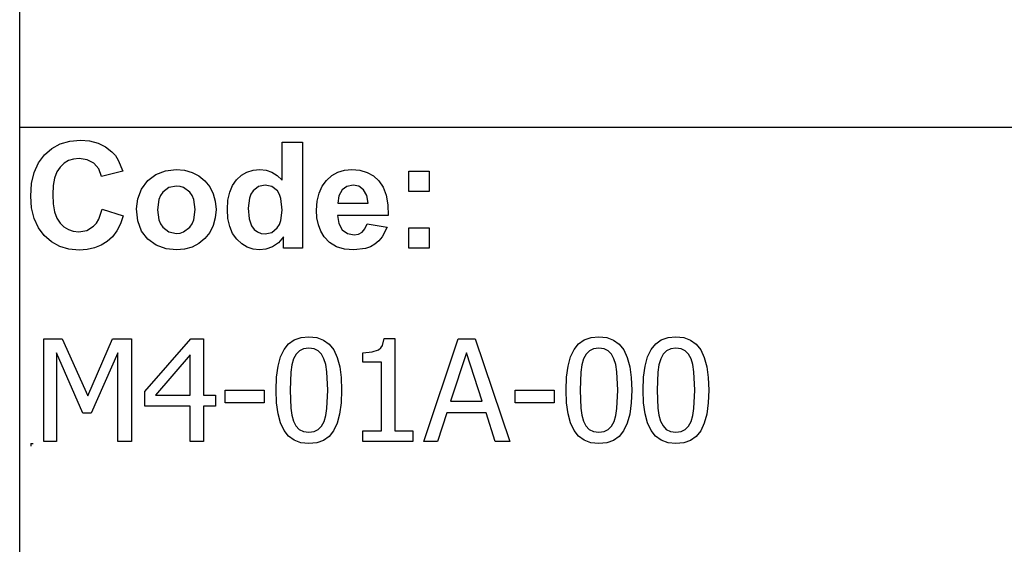
# Model space of a CAD drawing. Extents: x -7895 to 7895, y -6153 to 6153.
# Drawn here: x 4253 to 6169, y -4113 to -3094 of the extents above; entities that cross this region are included whole.
import ezdxf

# ---------------------------------------------------------------- set-up
doc = ezdxf.new("R2010")
doc.units = 0
doc.layers.get('0').update_dxf_attribs({"linetype": 'CONTINUOUS'})

msp = doc.modelspace()

# ---------------------------------------------------------------- linework, layer by layer
for p, q in [((4253.2, -3303.1), (4253.2, -2073.8)), ((4253.2, -4532.4), (4253.2, -3303.1)), ((7895, -3303.1), (4253.2, -3303.1)), ((4332, -3335), (4350.6, -3329.7)), ((4350.6, -3329.7), (4371.2, -3327.9)), ((4371.2, -3327.9), (4389.3, -3329.3)), ((4389.3, -3329.3), (4405.6, -3333.5)), ((4405.6, -3333.5), (4420.1, -3340.5)), ((4763.8, -3405.8), (4763.8, -3331.4)), ((4763.8, -3331.4), (4803.3, -3331.4)), ((4803.3, -3331.4), (4803.3, -3537.9)), ((4301.2, -3356.4), (4315.6, -3343.9)), ((4315.6, -3343.9), (4332, -3335)), ((4420.1, -3340.5), (4432.8, -3350.3)), ((4432.8, -3350.3), (4439.4, -3357.6)), ((4289.6, -3372.1), (4301.2, -3356.4)), ((4348.3, -3367.6), (4339.6, -3372.8)), ((4358.2, -3364.5), (4348.3, -3367.6)), ((4369.1, -3363.5), (4358.2, -3364.5)), ((4384.5, -3365.8), (4369.1, -3363.5)), ((4397.4, -3372.8), (4384.5, -3365.8)), ((4439.4, -3357.6), (4445.1, -3366.4)), ((4445.1, -3366.4), (4453.9, -3388.3)), ((4276.3, -3412.1), (4281.3, -3390.7)), ((4281.3, -3390.7), (4289.6, -3372.1)), ((4325.6, -3389.5), (4321.1, -3401.6)), ((4331.9, -3380), (4325.6, -3389.5)), ((4339.6, -3372.8), (4331.9, -3380)), ((4407, -3383.8), (4397.4, -3372.8)), ((4412.6, -3398.2), (4407, -3383.8)), ((4453.9, -3388.3), (4412.6, -3398.2)), ((4518.1, -3394.6), (4536.9, -3387.3)), ((4536.9, -3387.3), (4557.9, -3384.9)), ((4557.9, -3384.9), (4574.1, -3386.3)), ((4574.1, -3386.3), (4588.7, -3390.4)), ((4588.7, -3390.4), (4601.9, -3397.3)), ((4684.7, -3396), (4695.4, -3389.9)), ((4695.4, -3389.9), (4707.3, -3386.2)), ((4707.3, -3386.2), (4720.4, -3384.9)), ((4720.4, -3384.9), (4732.5, -3386.2)), ((4732.5, -3386.2), (4743.8, -3390.1)), ((4743.8, -3390.1), (4754.2, -3396.6)), ((4860.6, -3396.8), (4872.3, -3390.2)), ((4872.3, -3390.2), (4885.2, -3386.2)), ((4885.2, -3386.2), (4899.4, -3384.9)), ((4899.4, -3384.9), (4915.2, -3386.3)), ((4915.2, -3386.3), (4929.3, -3390.4)), ((4929.3, -3390.4), (4941.5, -3397.3)), ((5010.4, -3427.9), (5010.4, -3388.3)), ((5010.4, -3388.3), (5050, -3388.3)), ((5050, -3388.3), (5050, -3427.9)), ((4321.1, -3401.6), (4318.5, -3416.2)), ((4490.5, -3422.8), (4502.3, -3406.5)), ((4502.3, -3406.5), (4518.1, -3394.6)), ((4601.9, -3397.3), (4613.5, -3407)), ((4613.5, -3407), (4623, -3418.7)), ((4667.3, -3415.7), (4675.2, -3404.7)), ((4675.2, -3404.7), (4684.7, -3396)), ((4754.2, -3396.6), (4763.8, -3405.8)), ((4841.7, -3417.5), (4850.2, -3406)), ((4850.2, -3406), (4860.6, -3396.8)), ((4941.5, -3397.3), (4952.1, -3407)), ((4952.1, -3407), (4960.5, -3419.4)), ((4274.6, -3436.5), (4276.3, -3412.1)), ((4318.5, -3416.2), (4317.6, -3433.4)), ((4483.2, -3441.6), (4490.5, -3422.8)), ((4531.9, -3429), (4527.3, -3435.6)), ((4543.7, -3420.1), (4531.9, -3429)), ((4558, -3417.2), (4543.7, -3420.1)), ((4565.4, -3417.9), (4558, -3417.2)), ((4572.2, -3420.1), (4565.4, -3417.9)), ((4584, -3429), (4572.2, -3420.1)), ((4588.6, -3435.6), (4584, -3429)), ((4623, -3418.7), (4629.8, -3431.9)), ((4658.4, -3444.6), (4661.8, -3429.1)), ((4661.8, -3429.1), (4667.3, -3415.7)), ((4707.2, -3426.4), (4703.1, -3432.7)), ((4717.9, -3418), (4707.2, -3426.4)), ((4730.8, -3415.2), (4717.9, -3418)), ((4744, -3418), (4730.8, -3415.2)), ((4754.6, -3426.5), (4744, -3418)), ((4758.7, -3433.1), (4754.6, -3426.5)), ((4835.7, -3431.1), (4841.7, -3417.5)), ((4880.4, -3424.6), (4874.1, -3435.8)), ((4890, -3417.6), (4880.4, -3424.6)), ((4901.8, -3415.2), (4890, -3417.6)), ((4913, -3417.4), (4901.8, -3415.2)), ((4922.4, -3424.1), (4913, -3417.4)), ((4928.8, -3435.1), (4922.4, -3424.1)), ((4960.5, -3419.4), (4966.3, -3434.9)), ((5050, -3427.9), (5010.4, -3427.9)), ((4276.3, -3459.5), (4274.6, -3436.5)), ((4317.6, -3433.4), (4318.4, -3451.5)), ((4480.8, -3461), (4483.2, -3441.6)), ((4524, -3443.4), (4521.4, -3463.1)), ((4527.3, -3435.6), (4524, -3443.4)), ((4591.8, -3443.4), (4588.6, -3435.6)), ((4594.5, -3462.8), (4591.8, -3443.4)), ((4629.8, -3431.9), (4633.8, -3446.6)), ((4633.8, -3446.6), (4635.2, -3462.7)), ((4657.3, -3462.5), (4658.4, -3444.6)), ((4700.1, -3440.4), (4697.7, -3459.8)), ((4703.1, -3432.7), (4700.1, -3440.4)), ((4761.6, -3441.5), (4758.7, -3433.1)), ((4763.9, -3463.6), (4761.6, -3441.5)), ((4830.8, -3464.2), (4832, -3446.6)), ((4832, -3446.6), (4835.7, -3431.1)), ((4874.1, -3435.8), (4872.1, -3450.3)), ((4931.2, -3450.3), (4928.8, -3435.1)), ((4966.3, -3434.9), (4969.7, -3453.2)), ((4281.2, -3480), (4276.3, -3459.5)), ((4318.4, -3451.5), (4321.1, -3466.9)), ((4321.1, -3466.9), (4325.5, -3479.4)), ((4407.1, -3481.6), (4414, -3462)), ((4414, -3462), (4454.5, -3474.8)), ((4483.2, -3484.8), (4480.8, -3461)), ((4521.4, -3463.1), (4524, -3482.7)), ((4591.8, -3482.7), (4594.5, -3462.8)), ((4635.2, -3462.7), (4633.8, -3478.9)), ((4658.4, -3480.1), (4657.3, -3462.5)), ((4697.7, -3459.8), (4699.4, -3480.5)), ((4761.5, -3483.9), (4763.9, -3463.6)), ((4831.7, -3479.1), (4830.8, -3464.2)), ((4872.1, -3450.3), (4931.2, -3450.3)), ((4969.7, -3453.2), (4970.5, -3474.5)), ((4289.5, -3498), (4281.2, -3480)), ((4325.5, -3479.4), (4331.7, -3489.1)), ((4402.4, -3489.2), (4407.1, -3481.6)), ((4454.5, -3474.8), (4449.1, -3490.6)), ((4490.5, -3504.7), (4483.2, -3484.8)), ((4524, -3482.7), (4527.3, -3490.6)), ((4588.6, -3490.6), (4591.8, -3482.7)), ((4633.8, -3478.9), (4629.7, -3493.7)), ((4661.9, -3495.6), (4658.4, -3480.1)), ((4699.4, -3480.5), (4704.3, -3494.5)), ((4758.5, -3491.8), (4761.5, -3483.9)), ((4834.5, -3492.7), (4831.7, -3479.1)), ((4970.5, -3474.5), (4871.4, -3474.5)), ((4871.4, -3474.5), (4874, -3490.1)), ((4301.1, -3513.3), (4289.5, -3498)), ((4331.7, -3489.1), (4339.2, -3496.4)), ((4339.2, -3496.4), (4347.9, -3501.6)), ((4347.9, -3501.6), (4357.5, -3504.7)), ((4357.5, -3504.7), (4368.3, -3505.8)), ((4368.3, -3505.8), (4383.7, -3503.1)), ((4383.7, -3503.1), (4396.9, -3495.2)), ((4396.9, -3495.2), (4402.4, -3489.2)), ((4442.1, -3504.2), (4433.6, -3515.7)), ((4449.1, -3490.6), (4442.1, -3504.2)), ((4502.5, -3520.5), (4490.5, -3504.7)), ((4527.3, -3490.6), (4531.9, -3497.2)), ((4531.9, -3497.2), (4543.7, -3506)), ((4543.7, -3506), (4558, -3509)), ((4565.4, -3508.3), (4572.2, -3506)), ((4572.2, -3506), (4584, -3497.2)), ((4584, -3497.2), (4588.6, -3490.6)), ((4629.7, -3493.7), (4622.9, -3507)), ((4667.6, -3509.1), (4661.9, -3495.6)), ((4704.3, -3494.5), (4709.6, -3501.3)), ((4709.6, -3501.3), (4715.8, -3506.1)), ((4743.7, -3507.1), (4754.3, -3498.4)), ((4754.3, -3498.4), (4758.5, -3491.8)), ((4839.1, -3504.9), (4834.5, -3492.7)), ((4845.6, -3515.8), (4839.1, -3504.9)), ((4874, -3490.1), (4880.9, -3501.9)), ((4880.9, -3501.9), (4891.2, -3509.2)), ((4919.4, -3506.6), (4925, -3500)), ((4925, -3500), (4929, -3490.3)), ((4929, -3490.3), (4968.4, -3496.9)), ((4968.4, -3496.9), (4958.6, -3516)), ((5010.4, -3537.9), (5010.4, -3498.3)), ((5010.4, -3498.3), (5050, -3498.3)), ((5050, -3498.3), (5050, -3537.9)), ((4315.2, -3525.6), (4301.1, -3513.3)), ((4423.6, -3525), (4412, -3532.2)), ((4433.6, -3515.7), (4423.6, -3525)), ((4518.9, -3532), (4502.5, -3520.5)), ((4558, -3509), (4565.4, -3508.3)), ((4613.3, -3518.9), (4601.6, -3528.7)), ((4622.9, -3507), (4613.3, -3518.9)), ((4675.7, -3520.5), (4667.6, -3509.1)), ((4685.3, -3529.6), (4675.7, -3520.5)), ((4715.8, -3506.1), (4723, -3509)), ((4723, -3509), (4731.1, -3510)), ((4731.1, -3510), (4743.7, -3507.1)), ((4766.6, -3515.9), (4756.6, -3527.1)), ((4766.6, -3537.9), (4766.6, -3515.9)), ((4856.2, -3526.9), (4845.6, -3515.8)), ((4891.2, -3509.2), (4903.8, -3511.7)), ((4903.8, -3511.7), (4912.3, -3510.4)), ((4912.3, -3510.4), (4919.4, -3506.6)), ((4952.1, -3523.6), (4944.4, -3529.9)), ((4958.6, -3516), (4952.1, -3523.6)), ((4331.2, -3534.4), (4315.2, -3525.6)), ((4349, -3539.6), (4331.2, -3534.4)), ((4368.7, -3541.4), (4349, -3539.6)), ((4384.6, -3540.4), (4368.7, -3541.4)), ((4399, -3537.3), (4384.6, -3540.4)), ((4412, -3532.2), (4399, -3537.3)), ((4538, -3538.9), (4518.9, -3532)), ((4558.1, -3541.3), (4538, -3538.9)), ((4574, -3539.9), (4558.1, -3541.3)), ((4588.5, -3535.7), (4574, -3539.9)), ((4601.6, -3528.7), (4588.5, -3535.7)), ((4695.9, -3536.1), (4685.3, -3529.6)), ((4707.4, -3540), (4695.9, -3536.1)), ((4719.8, -3541.3), (4707.4, -3540)), ((4732.4, -3539.7), (4719.8, -3541.3)), ((4745, -3535), (4732.4, -3539.7)), ((4756.6, -3527.1), (4745, -3535)), ((4803.3, -3537.9), (4766.6, -3537.9)), ((4869.4, -3534.9), (4856.2, -3526.9)), ((4885.1, -3539.7), (4869.4, -3534.9)), ((4903.3, -3541.3), (4885.1, -3539.7)), ((4925.9, -3538.4), (4903.3, -3541.3)), ((4935.7, -3534.9), (4925.9, -3538.4)), ((4944.4, -3529.9), (4935.7, -3534.9)), ((5050, -3537.9), (5010.4, -3537.9)), ((4299.9, -3913.6), (4299.9, -3713.9)), ((4299.9, -3713.9), (4336.1, -3713.9)), ((4336.1, -3713.9), (4386, -3825)), ((4386, -3825), (4434.1, -3713.9)), ((4434.1, -3713.9), (4471, -3713.9)), ((4471, -3713.9), (4471, -3913.6)), ((4496.6, -3816.7), (4585.9, -3713.9)), ((4585.9, -3713.9), (4610.6, -3713.9)), ((4610.6, -3713.9), (4610.6, -3823.4)), ((4776.5, -3723.9), (4787.5, -3716.1)), ((4787.5, -3716.1), (4800.6, -3711.4)), ((4800.6, -3711.4), (4815.9, -3709.9)), ((4815.9, -3709.9), (4831.3, -3711.5)), ((4831.3, -3711.5), (4844.5, -3716.3)), ((4844.5, -3716.3), (4855.5, -3724.4)), ((4959, -3726.8), (4962.3, -3713.2)), ((4962.3, -3713.2), (4983.1, -3713.2)), ((4983.1, -3713.2), (4983.1, -3893.2)), ((5039.4, -3913.6), (5106.7, -3713.9)), ((5106.7, -3713.9), (5139.5, -3713.9)), ((5139.5, -3713.9), (5206.8, -3913.6)), ((5340.8, -3723.9), (5351.8, -3716.1)), ((5351.8, -3716.1), (5364.9, -3711.4)), ((5364.9, -3711.4), (5380.2, -3709.9)), ((5380.2, -3709.9), (5395.6, -3711.5)), ((5395.6, -3711.5), (5408.8, -3716.3)), ((5408.8, -3716.3), (5419.8, -3724.4)), ((5490.8, -3723.9), (5501.7, -3716.1)), ((5501.7, -3716.1), (5514.9, -3711.4)), ((5514.9, -3711.4), (5530.1, -3709.9)), ((5530.1, -3709.9), (5545.5, -3711.5)), ((5545.5, -3711.5), (5558.7, -3716.3)), ((5558.7, -3716.3), (5569.7, -3724.4)), ((4760.8, -3749.2), (4767.7, -3734.9)), ((4767.7, -3734.9), (4776.5, -3723.9)), ((4805.7, -3733.3), (4797.6, -3737.3)), ((4815.9, -3732), (4805.7, -3733.3)), ((4826.1, -3733.3), (4815.9, -3732)), ((4834.2, -3737.3), (4826.1, -3733.3)), ((4855.5, -3724.4), (4864.3, -3735.7)), ((4864.3, -3735.7), (4871, -3750.3)), ((4939, -3739.6), (4951.4, -3735.3)), ((4951.4, -3735.3), (4955.7, -3731.7)), ((4955.7, -3731.7), (4959, -3726.8)), ((5325.1, -3749.2), (5332, -3734.9)), ((5332, -3734.9), (5340.8, -3723.9)), ((5370, -3733.3), (5361.9, -3737.3)), ((5380.2, -3732), (5370, -3733.3)), ((5390.4, -3733.3), (5380.2, -3732)), ((5398.5, -3737.3), (5390.4, -3733.3)), ((5419.8, -3724.4), (5428.6, -3735.7)), ((5428.6, -3735.7), (5435.3, -3750.3)), ((5475, -3749.2), (5481.9, -3734.9)), ((5481.9, -3734.9), (5490.8, -3723.9)), ((5519.9, -3733.3), (5511.8, -3737.3)), ((5530.1, -3732), (5519.9, -3733.3)), ((5540.3, -3733.3), (5530.1, -3732)), ((5548.4, -3737.3), (5540.3, -3733.3)), ((5569.7, -3724.4), (5578.5, -3735.7)), ((5578.5, -3735.7), (5585.2, -3750.3)), ((4376.3, -3858.6), (4324.7, -3741.5)), ((4324.7, -3741.5), (4324.7, -3913.6)), ((4444.4, -3741.5), (4392.4, -3858.6)), ((4444.4, -3913.6), (4444.4, -3741.5)), ((4584.8, -3745.4), (4517.5, -3823.4)), ((4584.8, -3823.4), (4584.8, -3745.4)), ((4755.9, -3767.1), (4760.8, -3749.2)), ((4786.2, -3753), (4782.9, -3764.6)), ((4791.2, -3743.9), (4786.2, -3753)), ((4797.6, -3737.3), (4791.2, -3743.9)), ((4840.5, -3743.8), (4834.2, -3737.3)), ((4845.2, -3752.8), (4840.5, -3743.8)), ((4848.7, -3764.1), (4845.2, -3752.8)), ((4871, -3750.3), (4875.9, -3768.2)), ((4921.1, -3741.1), (4939, -3739.6)), ((4921.1, -3759.3), (4921.1, -3741.1)), ((5122.4, -3741), (5091.7, -3835.1)), ((5153.3, -3835.1), (5122.4, -3741)), ((5320.2, -3767.1), (5325.1, -3749.2)), ((5350.5, -3753), (5347.1, -3764.6)), ((5355.4, -3743.9), (5350.5, -3753)), ((5361.9, -3737.3), (5355.4, -3743.9)), ((5404.8, -3743.8), (5398.5, -3737.3)), ((5409.5, -3752.8), (5404.8, -3743.8)), ((5413, -3764.1), (5409.5, -3752.8)), ((5435.3, -3750.3), (5440.1, -3768.2)), ((5470.2, -3767.1), (5475, -3749.2)), ((5500.5, -3753), (5497.1, -3764.6)), ((5505.4, -3743.9), (5500.5, -3753)), ((5511.8, -3737.3), (5505.4, -3743.9)), ((5554.7, -3743.8), (5548.4, -3737.3)), ((5559.5, -3752.8), (5554.7, -3743.8)), ((5562.9, -3764.1), (5559.5, -3752.8)), ((5585.2, -3750.3), (5590.1, -3768.2)), ((4753, -3788.7), (4755.9, -3767.1)), ((4782.9, -3764.6), (4780.7, -3778.8)), ((4850.9, -3778), (4848.7, -3764.1)), ((4875.9, -3768.2), (4878.7, -3789.3)), ((4957.4, -3759.3), (4921.1, -3759.3)), ((4957.4, -3893.2), (4957.4, -3759.3)), ((5317.3, -3788.7), (5320.2, -3767.1)), ((5347.1, -3764.6), (5345, -3778.8)), ((5415.2, -3778), (5413, -3764.1)), ((5440.1, -3768.2), (5443, -3789.3)), ((5467.2, -3788.7), (5470.2, -3767.1)), ((5497.1, -3764.6), (5495, -3778.8)), ((5565.1, -3778), (5562.9, -3764.1)), ((5590.1, -3768.2), (5593, -3789.3)), ((4752, -3813.9), (4753, -3788.7)), ((4780.7, -3778.8), (4779.3, -3813.9)), ((4852.5, -3813.6), (4850.9, -3778)), ((4878.7, -3789.3), (4879.7, -3813.6)), ((5316.3, -3813.9), (5317.3, -3788.7)), ((5345, -3778.8), (5343.6, -3813.9)), ((5416.8, -3813.6), (5415.2, -3778)), ((5443, -3789.3), (5444, -3813.6)), ((5466.3, -3813.9), (5467.2, -3788.7)), ((5495, -3778.8), (5493.5, -3813.9)), ((5566.7, -3813.6), (5565.1, -3778)), ((5593, -3789.3), (5593.9, -3813.6)), ((4496.6, -3844.9), (4496.6, -3816.7)), ((4517.5, -3823.4), (4584.8, -3823.4)), ((4610.6, -3823.4), (4634.3, -3823.4)), ((4634.3, -3823.4), (4634.3, -3844.9)), ((4653.2, -3838.3), (4653.2, -3814)), ((4653.2, -3814), (4728.8, -3814)), ((4728.8, -3814), (4728.8, -3838.3)), ((4753, -3838.5), (4752, -3813.9)), ((4779.3, -3813.9), (4780.5, -3848.9)), ((4850.9, -3849.5), (4852.5, -3813.6)), ((4879.7, -3813.6), (4878.7, -3838.7)), ((5217.5, -3838.3), (5217.5, -3814)), ((5217.5, -3814), (5293.1, -3814)), ((5293.1, -3814), (5293.1, -3838.3)), ((5317.3, -3838.5), (5316.3, -3813.9)), ((5343.6, -3813.9), (5344.8, -3848.9)), ((5415.2, -3849.5), (5416.8, -3813.6)), ((5444, -3813.6), (5443, -3838.7)), ((5467.2, -3838.5), (5466.3, -3813.9)), ((5493.5, -3813.9), (5494.8, -3848.9)), ((5565.1, -3849.5), (5566.7, -3813.6)), ((5593.9, -3813.6), (5592.9, -3838.7)), ((4584.8, -3844.9), (4496.6, -3844.9)), ((4584.8, -3913.6), (4584.8, -3844.9)), ((4634.3, -3844.9), (4610.6, -3844.9)), ((4610.6, -3844.9), (4610.6, -3913.6)), ((4728.8, -3838.3), (4653.2, -3838.3)), ((4755.9, -3859.7), (4753, -3838.5)), ((4780.5, -3848.9), (4782.6, -3862.3)), ((4848.7, -3863.3), (4850.9, -3849.5)), ((4878.7, -3838.7), (4875.8, -3860.3)), ((5091.7, -3835.1), (5153.3, -3835.1)), ((5293.1, -3838.3), (5217.5, -3838.3)), ((5320.2, -3859.7), (5317.3, -3838.5)), ((5344.8, -3848.9), (5346.9, -3862.3)), ((5413, -3863.3), (5415.2, -3849.5)), ((5443, -3838.7), (5440.1, -3860.3)), ((5470.1, -3859.7), (5467.2, -3838.5)), ((5494.8, -3848.9), (5496.8, -3862.3)), ((5562.9, -3863.3), (5565.1, -3849.5)), ((5592.9, -3838.7), (5590, -3860.3)), ((4392.4, -3858.6), (4376.3, -3858.6)), ((4760.7, -3877.6), (4755.9, -3859.7)), ((4782.6, -3862.3), (4786.1, -3874.1)), ((4845.4, -3874.5), (4848.7, -3863.3)), ((4875.8, -3860.3), (4870.9, -3878.2)), ((5084.3, -3857.8), (5066.2, -3913.6)), ((5160.6, -3857.8), (5084.3, -3857.8)), ((5178.7, -3913.6), (5160.6, -3857.8)), ((5325, -3877.6), (5320.2, -3859.7)), ((5346.9, -3862.3), (5350.4, -3874.1)), ((5409.7, -3874.5), (5413, -3863.3)), ((5440.1, -3860.3), (5435.2, -3878.2)), ((5474.9, -3877.6), (5470.1, -3859.7)), ((5496.8, -3862.3), (5500.3, -3874.1)), ((5559.6, -3874.5), (5562.9, -3863.3)), ((5590, -3860.3), (5585.1, -3878.2)), ((4767.5, -3892.1), (4760.7, -3877.6)), ((4786.1, -3874.1), (4790.8, -3883.3)), ((4790.8, -3883.3), (4797.2, -3890)), ((4834.2, -3890.3), (4840.6, -3883.7)), ((4840.6, -3883.7), (4845.4, -3874.5)), ((4870.9, -3878.2), (4864.1, -3892.6)), ((5331.8, -3892.1), (5325, -3877.6)), ((5350.4, -3874.1), (5355.1, -3883.3)), ((5355.1, -3883.3), (5361.5, -3890)), ((5398.5, -3890.3), (5404.9, -3883.7)), ((5404.9, -3883.7), (5409.7, -3874.5)), ((5435.2, -3878.2), (5428.4, -3892.6)), ((5481.7, -3892.1), (5474.9, -3877.6)), ((5500.3, -3874.1), (5505, -3883.3)), ((5505, -3883.3), (5511.4, -3890)), ((5548.4, -3890.3), (5554.8, -3883.7)), ((5554.8, -3883.7), (5559.6, -3874.5)), ((5585.1, -3878.2), (5578.3, -3892.6)), ((4776.3, -3903.3), (4767.5, -3892.1)), ((4787.3, -3911.3), (4776.3, -3903.3)), ((4797.2, -3890), (4805.4, -3894.2)), ((4805.4, -3894.2), (4815.9, -3895.6)), ((4815.9, -3895.6), (4826, -3894.3)), ((4826, -3894.3), (4834.2, -3890.3)), ((4855.2, -3903.6), (4844.2, -3911.4)), ((4864.1, -3892.6), (4855.2, -3903.6)), ((4921.1, -3913.6), (4921.1, -3893.2)), ((4921.1, -3893.2), (4957.4, -3893.2)), ((4983.1, -3893.2), (5018.5, -3893.2)), ((5018.5, -3893.2), (5018.5, -3913.6)), ((5340.6, -3903.3), (5331.8, -3892.1)), ((5351.6, -3911.3), (5340.6, -3903.3)), ((5361.5, -3890), (5369.7, -3894.2)), ((5369.7, -3894.2), (5380.2, -3895.6)), ((5380.2, -3895.6), (5390.3, -3894.3)), ((5390.3, -3894.3), (5398.5, -3890.3)), ((5419.5, -3903.6), (5408.5, -3911.4)), ((5428.4, -3892.6), (5419.5, -3903.6)), ((5490.5, -3903.3), (5481.7, -3892.1)), ((5501.5, -3911.3), (5490.5, -3903.3)), ((5511.4, -3890), (5519.6, -3894.2)), ((5519.6, -3894.2), (5530.1, -3895.6)), ((5530.1, -3895.6), (5540.2, -3894.3)), ((5540.2, -3894.3), (5548.4, -3890.3)), ((5569.4, -3903.6), (5558.4, -3911.4)), ((5578.3, -3892.6), (5569.4, -3903.6)), ((4274.6, -3917.7), (4279.6, -3917.7)), ((4274.6, -3917.7), (4274.6, -3922.7)), ((4324.7, -3913.6), (4299.9, -3913.6)), ((4471, -3913.6), (4444.4, -3913.6)), ((4610.6, -3913.6), (4584.8, -3913.6)), ((4800.5, -3916.1), (4787.3, -3911.3)), ((4815.9, -3917.7), (4800.5, -3916.1)), ((4831.1, -3916.1), (4815.9, -3917.7)), ((4844.2, -3911.4), (4831.1, -3916.1)), ((5018.5, -3913.6), (4921.1, -3913.6)), ((5066.2, -3913.6), (5039.4, -3913.6)), ((5206.8, -3913.6), (5178.7, -3913.6)), ((5364.8, -3916.1), (5351.6, -3911.3)), ((5380.2, -3917.7), (5364.8, -3916.1)), ((5395.4, -3916.1), (5380.2, -3917.7)), ((5408.5, -3911.4), (5395.4, -3916.1)), ((5514.7, -3916.1), (5501.5, -3911.3)), ((5530.1, -3917.7), (5514.7, -3916.1)), ((5545.3, -3916.1), (5530.1, -3917.7)), ((5558.4, -3911.4), (5545.3, -3916.1))]:
    msp.add_line(p, q)

doc.saveas('drawing.dxf')
